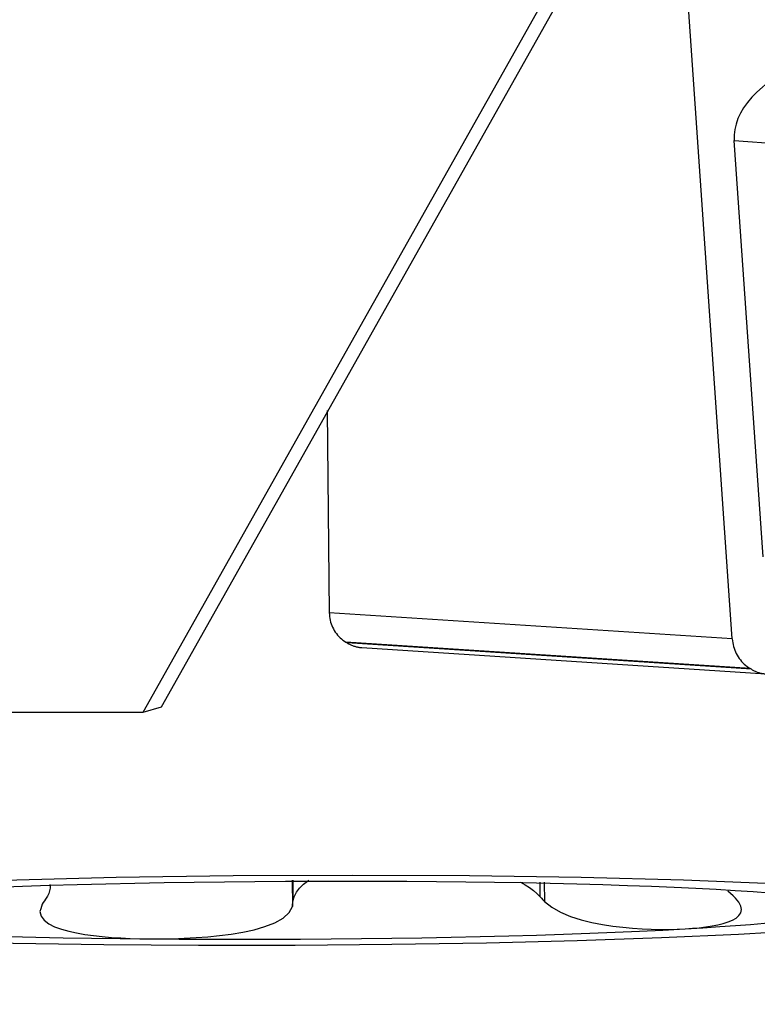
# Model space of a CAD drawing. Extents: x -49 to 71, y -116 to 50.
# Drawn here: x 41 to 42, y -45 to -43 of the extents above; entities that cross this region are included whole.
import ezdxf

# ---------------------------------------------------------------- set-up
doc = ezdxf.new("R2010")
doc.units = 0
doc.header["$MEASUREMENT"] = 0
doc.layers.get('0').update_dxf_attribs({"linetype": 'CONTINUOUS'})
doc.layers.add('1', color=4, linetype='CONTINUOUS')
doc.layers.add('SK2', color=7, linetype='CONTINUOUS')
doc.styles.add('SANDVIK_STYLE', font='simplex.shx', dxfattribs={"height": 3})
doc.styles.get("Standard").update_dxf_attribs({"font": 'simplex.shx'})
doc.dimstyles.new('SANDVIK_DIM', dxfattribs={"dimscale": 0, "dimtxt": 4.5, "dimasz": 4.57, "dimexe": 5, "dimexo": 0, "dimgap": 2.3, "dimtad": 1, "dimdsep": 46, "dimtxsty": 'SANDVIK_STYLE', "dimcen": 0.09, "dimclrd": 256, "dimclre": 256, "dimclrt": 256, "dimadec": 0, "dimazin": 0, "dimtfac": 1, "dimtofl": 0, "dimtmove": 2, "dimatfit": 3, "dimfxl": 1, "dimtolj": 1, "dimtzin": 0, "dimarcsym": 0})

# ---------------------------------------------------------------- blocks, each defined once
blk = doc.blocks.new('*D2')
for p, q in [((1.5875, 0), (65.156335, 0)), ((61.981335, -45), (61.981335, 0)), ((58.5875, -45), (65.156335, -45))]:
    blk.add_line(p, q)
for points in [[(61.981335, 0), (62.399332, -3.175), (61.563338, -3.175)], [(61.981335, -45), (61.563338, -41.825), (62.399332, -41.825)]]:
    blk.add_solid(points)
blk.add_text('45', height=3.175, rotation=90).set_placement((60.393835, -25.853225))
blk = doc.blocks.new('*D3')
for p, q in [((53.662966, -45.00236), (70.995583, -45.00236)), ((0, -51.5875), (0, -115.997943))]:
    blk.add_line(p, q)
blk.add_arc((0, -45.00236), 67.820583, 270, 0)
for points in [[(67.820583, -45.00236), (68.2014, -48.182034), (67.365464, -48.172252)], [(0, -112.822943), (3.169892, -112.367824), (3.179674, -113.20376)]]:
    blk.add_solid(points)
blk.add_text('90%%d', height=3.175, rotation=45).set_placement((44.808874, -93.861211))

msp = doc.modelspace()

# ---------------------------------------------------------------- linework, layer by layer
at = {"layer": '1'}
for p, q in [((46.953976, -33.654042), (40.885244, -44.442823)), ((46.953976, -33.654042), (40.885244, -44.442823)), ((42.363169, -41.884554), (40.932012, -44.428815)), ((42.363169, -41.884554), (40.932012, -44.428815)), ((42.383424, -44.25584), (42.262782, -42.520689)), ((42.383424, -44.25584), (42.262782, -42.520689)), ((42.462037, -44.046728), (42.388449, -42.988341)), ((42.462037, -44.046728), (42.388449, -42.988341)), ((42.388449, -42.988341), (42.604403, -43.004387)), ((42.388449, -42.988341), (42.604403, -43.004387)), ((41.35375, -43.674688), (41.35903, -44.189108)), ((41.35375, -43.674688), (41.35903, -44.189108)), ((42.383424, -44.25584), (41.35903, -44.189108)), ((42.383424, -44.25584), (41.35903, -44.189108)), ((41.401194, -44.263975, -0.295427), (41.404597, -44.266014, -0.296374)), ((41.401194, -44.263975, -0.295427), (41.404597, -44.266014, -0.296374)), ((42.42856, -44.330901), (41.401194, -44.263975)), ((42.42856, -44.330901), (41.401194, -44.263975)), ((42.431962, -44.33294), (41.404597, -44.266014)), ((42.431962, -44.33294), (41.404597, -44.266014)), ((41.44214, -44.277655), (42.468856, -44.344539)), ((41.44214, -44.277655), (42.468856, -44.344539)), ((42.431962, -44.33294, 3.537806), (42.42856, -44.330901, 3.538754)), ((42.431962, -44.33294, 3.537806), (42.42856, -44.330901, 3.538754)), ((40.885244, -44.442823), (27.381479, -44.442823)), ((40.885244, -44.442823), (27.381479, -44.442823)), ((40.932012, -44.428815), (40.885244, -44.442823)), ((40.932012, -44.428815), (40.885244, -44.442823)), ((41.26494, -44.868762), (41.265268, -44.935463)), ((41.26494, -44.868762), (41.265268, -44.935463)), ((41.266224, -44.868782), (41.266489, -44.922657)), ((41.266224, -44.868782), (41.266489, -44.922657)), ((41.894319, -44.873782), (41.894502, -44.910826)), ((41.894319, -44.873782), (41.894502, -44.910826)), ((41.905604, -44.874007), (41.905847, -44.923395)), ((41.905604, -44.874007), (41.905847, -44.923395)), ((40.649579, -44.883526, -6.886023), (40.64956, -44.879693, -6.886223)), ((40.649579, -44.883526, -6.886023), (40.64956, -44.879693, -6.886223))]:
    msp.add_line(p, q, dxfattribs=at)
for points in [[(42.652572, -42.748839, 0), (42.625953, -42.758964, 0), (42.600538, -42.769487, 0), (42.576375, -42.780391, 0), (42.553507, -42.791653, 0), (42.531978, -42.803254, 0), (42.511827, -42.815173, 0), (42.49309, -42.827386, 0), (42.475804, -42.839872, 0), (42.459999, -42.852607, 0), (42.445705, -42.865569, 0), (42.432949, -42.878732, 0), (42.421753, -42.892074, 0), (42.412138, -42.905568, 0), (42.404123, -42.919191, 0), (42.397722, -42.932916, 0), (42.392947, -42.94672, 0), (42.389806, -42.960576, 0), (42.388306, -42.974458, 0), (42.388449, -42.988341, 0)], [(42.652572, -42.748839, 0), (42.625953, -42.758964, 0), (42.600538, -42.769487, 0), (42.576375, -42.780391, 0), (42.553507, -42.791653, 0), (42.531978, -42.803254, 0), (42.511827, -42.815173, 0), (42.49309, -42.827386, 0), (42.475804, -42.839872, 0), (42.459999, -42.852607, 0), (42.445705, -42.865569, 0), (42.432949, -42.878732, 0), (42.421753, -42.892074, 0), (42.412138, -42.905568, 0), (42.404123, -42.919191, 0), (42.397722, -42.932916, 0), (42.392947, -42.94672, 0), (42.389806, -42.960576, 0), (42.388306, -42.974458, 0), (42.388449, -42.988341, 0)], [(41.35903, -44.189108, 0), (41.359204, -44.193882, 0), (41.359629, -44.198639, 0), (41.360302, -44.203363, 0), (41.361223, -44.208042, 0), (41.362388, -44.21266, 0), (41.363793, -44.217206, 0), (41.365435, -44.221664, 0), (41.36731, -44.226023, 0), (41.36941, -44.230268, 0), (41.371731, -44.234389, 0), (41.374264, -44.238371, 0), (41.377004, -44.242205, 0), (41.379941, -44.245878, 0), (41.383067, -44.24938, 0), (41.386374, -44.2527, 0), (41.38985, -44.255828, 0), (41.393486, -44.258756, 0), (41.397271, -44.261474, 0), (41.401194, -44.263975, 0)], [(41.35903, -44.189108, 0), (41.359204, -44.193882, 0), (41.359629, -44.198639, 0), (41.360302, -44.203363, 0), (41.361223, -44.208042, 0), (41.362388, -44.21266, 0), (41.363793, -44.217206, 0), (41.365435, -44.221664, 0), (41.36731, -44.226023, 0), (41.36941, -44.230268, 0), (41.371731, -44.234389, 0), (41.374264, -44.238371, 0), (41.377004, -44.242205, 0), (41.379941, -44.245878, 0), (41.383067, -44.24938, 0), (41.386374, -44.2527, 0), (41.38985, -44.255828, 0), (41.393486, -44.258756, 0), (41.397271, -44.261474, 0), (41.401194, -44.263975, 0)], [(41.404597, -44.266014, 0), (41.406409, -44.267069, 0), (41.408247, -44.268079, 0), (41.410108, -44.269041, 0), (41.411991, -44.269955, 0), (41.413896, -44.270822, 0), (41.415821, -44.271639, 0), (41.417765, -44.272408, 0), (41.419727, -44.273127, 0), (41.421705, -44.273795, 0), (41.423699, -44.274414, 0), (41.425708, -44.274981, 0), (41.427729, -44.275497, 0), (41.429762, -44.275962, 0), (41.431806, -44.276375, 0), (41.433859, -44.276736, 0), (41.43592, -44.277044, 0), (41.437988, -44.277301, 0), (41.440062, -44.277504, 0), (41.44214, -44.277655, 0)], [(41.404597, -44.266014, 0), (41.406409, -44.267069, 0), (41.408247, -44.268079, 0), (41.410108, -44.269041, 0), (41.411991, -44.269955, 0), (41.413896, -44.270822, 0), (41.415821, -44.271639, 0), (41.417765, -44.272408, 0), (41.419727, -44.273127, 0), (41.421705, -44.273795, 0), (41.423699, -44.274414, 0), (41.425708, -44.274981, 0), (41.427729, -44.275497, 0), (41.429762, -44.275962, 0), (41.431806, -44.276375, 0), (41.433859, -44.276736, 0), (41.43592, -44.277044, 0), (41.437988, -44.277301, 0), (41.440062, -44.277504, 0), (41.44214, -44.277655, 0)], [(42.383424, -44.25584, 0), (42.383878, -44.260633, 0), (42.384572, -44.265407, 0), (42.385505, -44.270148, 0), (42.386673, -44.274843, 0), (42.388072, -44.279477, 0), (42.3897, -44.284036, 0), (42.39155, -44.288508, 0), (42.393618, -44.29288, 0), (42.395897, -44.297137, 0), (42.398381, -44.301268, 0), (42.401063, -44.30526, 0), (42.403934, -44.309103, 0), (42.406986, -44.312783, 0), (42.410209, -44.316291, 0), (42.413596, -44.319616, 0), (42.417135, -44.322749, 0), (42.420815, -44.325679, 0), (42.424628, -44.328399, 0), (42.42856, -44.330901, 0)], [(42.383424, -44.25584, 0), (42.383878, -44.260633, 0), (42.384572, -44.265407, 0), (42.385505, -44.270148, 0), (42.386673, -44.274843, 0), (42.388072, -44.279477, 0), (42.3897, -44.284036, 0), (42.39155, -44.288508, 0), (42.393618, -44.29288, 0), (42.395897, -44.297137, 0), (42.398381, -44.301268, 0), (42.401063, -44.30526, 0), (42.403934, -44.309103, 0), (42.406986, -44.312783, 0), (42.410209, -44.316291, 0), (42.413596, -44.319616, 0), (42.417135, -44.322749, 0), (42.420815, -44.325679, 0), (42.424628, -44.328399, 0), (42.42856, -44.330901, 0)], [(42.431962, -44.33294, 0), (42.433773, -44.333995, 0), (42.435605, -44.335004, 0), (42.437457, -44.335966, 0), (42.439328, -44.336879, 0), (42.441216, -44.337745, 0), (42.443121, -44.338561, 0), (42.445041, -44.339328, 0), (42.446976, -44.340045, 0), (42.448923, -44.340712, 0), (42.450882, -44.341328, 0), (42.452853, -44.341893, 0), (42.454832, -44.342406, 0), (42.45682, -44.342868, 0), (42.458815, -44.343278, 0), (42.460816, -44.343635, 0), (42.462822, -44.34394, 0), (42.464831, -44.344192, 0), (42.466843, -44.344392, 0), (42.468856, -44.344539, 0)], [(42.431962, -44.33294, 0), (42.433773, -44.333995, 0), (42.435605, -44.335004, 0), (42.437457, -44.335966, 0), (42.439328, -44.336879, 0), (42.441216, -44.337745, 0), (42.443121, -44.338561, 0), (42.445041, -44.339328, 0), (42.446976, -44.340045, 0), (42.448923, -44.340712, 0), (42.450882, -44.341328, 0), (42.452853, -44.341893, 0), (42.454832, -44.342406, 0), (42.45682, -44.342868, 0), (42.458815, -44.343278, 0), (42.460816, -44.343635, 0), (42.462822, -44.34394, 0), (42.464831, -44.344192, 0), (42.466843, -44.344392, 0), (42.468856, -44.344539, 0)], [(42.954016, -44.948162, 0), (42.964176, -44.932377, 0), (42.920515, -44.917013, 0), (42.824418, -44.902555, 0), (42.67893, -44.889463, 0), (42.488665, -44.878151, 0), (42.259658, -44.868979, 0), (41.999168, -44.862237, 0), (41.715456, -44.858138, 0), (41.417519, -44.856814, 0), (41.114803, -44.858305, 0), (40.816907, -44.862564, 0), (40.533278, -44.869458, 0), (40.272909, -44.878766, 0), (40.044056, -44.890193, 0), (39.853975, -44.903379, 0), (39.708695, -44.917903, 0), (39.612821, -44.933306, 0), (39.569394, -44.9491, 0), (39.579792, -44.964783, 0)], [(42.954016, -44.948162, 0), (42.964176, -44.932377, 0), (42.920515, -44.917013, 0), (42.824418, -44.902555, 0), (42.67893, -44.889463, 0), (42.488665, -44.878151, 0), (42.259658, -44.868979, 0), (41.999168, -44.862237, 0), (41.715456, -44.858138, 0), (41.417519, -44.856814, 0), (41.114803, -44.858305, 0), (40.816907, -44.862564, 0), (40.533278, -44.869458, 0), (40.272909, -44.878766, 0), (40.044056, -44.890193, 0), (39.853975, -44.903379, 0), (39.708695, -44.917903, 0), (39.612821, -44.933306, 0), (39.569394, -44.9491, 0), (39.579792, -44.964783, 0)], [(41.631713, -44.873011, 0), (41.556149, -44.872444, 0), (41.479707, -44.872099, 0), (41.402618, -44.871977, 0), (41.325117, -44.872079, 0), (41.247438, -44.872404, 0), (41.169819, -44.872952, 0), (41.092494, -44.87372, 0), (41.015698, -44.874707, 0), (40.939666, -44.875909, 0), (40.864626, -44.877322, 0), (40.790809, -44.878944, 0), (40.718436, -44.880767, 0), (40.64773, -44.882788, 0), (40.578903, -44.884999, 0), (40.512166, -44.887394, 0), (40.44772, -44.889967, 0), (40.385762, -44.892708, 0), (40.32648, -44.89561, 0), (40.270054, -44.898663, 0)], [(41.631713, -44.873011, 0), (41.556149, -44.872444, 0), (41.479707, -44.872099, 0), (41.402618, -44.871977, 0), (41.325117, -44.872079, 0), (41.247438, -44.872404, 0), (41.169819, -44.872952, 0), (41.092494, -44.87372, 0), (41.015698, -44.874707, 0), (40.939666, -44.875909, 0), (40.864626, -44.877322, 0), (40.790809, -44.878944, 0), (40.718436, -44.880767, 0), (40.64773, -44.882788, 0), (40.578903, -44.884999, 0), (40.512166, -44.887394, 0), (40.44772, -44.889967, 0), (40.385762, -44.892708, 0), (40.32648, -44.89561, 0), (40.270054, -44.898663, 0)], [(41.266489, -44.922657, 0), (41.269699, -44.910889, 0), (41.275328, -44.899637, 0), (41.283373, -44.8889, 0), (41.293837, -44.878678, 0), (41.306718, -44.868971, 0)], [(41.266489, -44.922657, 0), (41.269699, -44.910889, 0), (41.275328, -44.899637, 0), (41.283373, -44.8889, 0), (41.293837, -44.878678, 0), (41.306718, -44.868971, 0)], [(42.628481, -44.919963, 0), (42.606317, -44.916199, 0), (42.580085, -44.912525, 0), (42.549864, -44.908951, 0), (42.515746, -44.905489, 0), (42.477836, -44.902148, 0), (42.436248, -44.89894, 0), (42.391108, -44.895873, 0), (42.342554, -44.892958, 0), (42.290733, -44.890202, 0), (42.235803, -44.887614, 0), (42.177929, -44.885203, 0), (42.117289, -44.882975, 0), (42.054066, -44.880938, 0), (41.988452, -44.879096, 0), (41.920646, -44.877457, 0), (41.850855, -44.876025, 0), (41.77929, -44.874804, 0), (41.706169, -44.873798, 0), (41.631713, -44.873011, 0)], [(42.628481, -44.919963, 0), (42.606317, -44.916199, 0), (42.580085, -44.912525, 0), (42.549864, -44.908951, 0), (42.515746, -44.905489, 0), (42.477836, -44.902148, 0), (42.436248, -44.89894, 0), (42.391108, -44.895873, 0), (42.342554, -44.892958, 0), (42.290733, -44.890202, 0), (42.235803, -44.887614, 0), (42.177929, -44.885203, 0), (42.117289, -44.882975, 0), (42.054066, -44.880938, 0), (41.988452, -44.879096, 0), (41.920646, -44.877457, 0), (41.850855, -44.876025, 0), (41.77929, -44.874804, 0), (41.706169, -44.873798, 0), (41.631713, -44.873011, 0)], [(41.844826, -44.873796, 0), (41.856839, -44.880749, 0), (41.867813, -44.887928, 0), (41.877748, -44.895334, 0), (41.886644, -44.902967, 0), (41.894502, -44.910826, 0)], [(41.844826, -44.873796, 0), (41.856839, -44.880749, 0), (41.867813, -44.887928, 0), (41.877748, -44.895334, 0), (41.886644, -44.902967, 0), (41.894502, -44.910826, 0)], [(40.649576, -44.882927, 0), (40.649328, -44.889506, 0), (40.648045, -44.896202, 0), (40.645725, -44.903013, 0), (40.642368, -44.909939, 0), (40.637976, -44.916981, 0)], [(40.649576, -44.882927, 0), (40.649328, -44.889506, 0), (40.648045, -44.896202, 0), (40.645725, -44.903013, 0), (40.642368, -44.909939, 0), (40.637976, -44.916981, 0)], [(42.406505, -44.943319, 0), (42.406136, -44.939226, 0), (42.404914, -44.934835, 0), (42.40285, -44.930128, 0), (42.399927, -44.925134, 0), (42.396115, -44.919891, 0), (42.391388, -44.91444, 0), (42.385732, -44.908797, 0), (42.379158, -44.90295, 0), (42.371675, -44.896885, 0)], [(42.406505, -44.943319, 0), (42.406136, -44.939226, 0), (42.404914, -44.934835, 0), (42.40285, -44.930128, 0), (42.399927, -44.925134, 0), (42.396115, -44.919891, 0), (42.391388, -44.91444, 0), (42.385732, -44.908797, 0), (42.379158, -44.90295, 0), (42.371675, -44.896885, 0)], [(40.637976, -44.916981, 0), (40.63497, -44.921226, 0), (40.631964, -44.925471, 0), (40.628959, -44.929717, 0)], [(40.637976, -44.916981, 0), (40.63497, -44.921226, 0), (40.631964, -44.925471, 0), (40.628959, -44.929717, 0)], [(41.265268, -44.935463, 0), (41.265675, -44.931195, 0), (41.266082, -44.926926, 0), (41.266489, -44.922657, 0)], [(41.265268, -44.935463, 0), (41.265675, -44.931195, 0), (41.266082, -44.926926, 0), (41.266489, -44.922657, 0)], [(41.894502, -44.910826, 0), (41.898283, -44.915016, 0), (41.902065, -44.919205, 0), (41.905847, -44.923395, 0)], [(41.894502, -44.910826, 0), (41.898283, -44.915016, 0), (41.902065, -44.919205, 0), (41.905847, -44.923395, 0)], [(41.905847, -44.923395, 0), (41.924379, -44.937835, 0), (41.946818, -44.950436, 0), (41.9724, -44.961096, 0), (41.999203, -44.969662, 0), (42.026308, -44.976409, 0), (42.053108, -44.981669, 0), (42.079385, -44.985724, 0), (42.105026, -44.988798, 0), (42.129961, -44.991056, 0), (42.154156, -44.99262, 0), (42.177597, -44.993587, 0), (42.200285, -44.994026, 0), (42.222205, -44.993984, 0), (42.243319, -44.993489, 0), (42.26359, -44.992567, 0)], [(41.905847, -44.923395, 0), (41.924379, -44.937835, 0), (41.946818, -44.950436, 0), (41.9724, -44.961096, 0), (41.999203, -44.969662, 0), (42.026308, -44.976409, 0), (42.053108, -44.981669, 0), (42.079385, -44.985724, 0), (42.105026, -44.988798, 0), (42.129961, -44.991056, 0), (42.154156, -44.99262, 0), (42.177597, -44.993587, 0), (42.200285, -44.994026, 0), (42.222205, -44.993984, 0), (42.243319, -44.993489, 0), (42.26359, -44.992567, 0)], [(40.628959, -44.929717, 0), (40.627147, -44.935908, 0), (40.625335, -44.942099, 0), (40.623523, -44.94829, 0)], [(40.628959, -44.929717, 0), (40.627147, -44.935908, 0), (40.625335, -44.942099, 0), (40.623523, -44.94829, 0)], [(40.623523, -44.94829, 0), (40.62638, -44.960318, 0), (40.634231, -44.970827, 0), (40.646048, -44.97973, 0), (40.660885, -44.987202, 0), (40.677899, -44.99345, 0), (40.69659, -44.998677, 0), (40.716585, -45.003059, 0), (40.737618, -45.006721, 0), (40.759481, -45.009763, 0), (40.782027, -45.012261, 0), (40.805152, -45.014278, 0), (40.828776, -45.015859, 0), (40.852827, -45.017032, 0), (40.877235, -45.017813, 0), (40.901931, -45.01822, 0)], [(40.623523, -44.94829, 0), (40.62638, -44.960318, 0), (40.634231, -44.970827, 0), (40.646048, -44.97973, 0), (40.660885, -44.987202, 0), (40.677899, -44.99345, 0), (40.69659, -44.998677, 0), (40.716585, -45.003059, 0), (40.737618, -45.006721, 0), (40.759481, -45.009763, 0), (40.782027, -45.012261, 0), (40.805152, -45.014278, 0), (40.828776, -45.015859, 0), (40.852827, -45.017032, 0), (40.877235, -45.017813, 0), (40.901931, -45.01822, 0)], [(40.901931, -45.01822, 0), (40.931236, -45.018263, 0), (40.960725, -45.017744, 0), (40.990415, -45.016675, 0), (41.020293, -45.015045, 0), (41.050246, -45.012775, 0), (41.080154, -45.009761, 0), (41.109881, -45.005887, 0), (41.139174, -45.000984, 0), (41.167735, -44.994813, 0), (41.195112, -44.987062, 0), (41.220174, -44.977371, 0), (41.241512, -44.965406, 0), (41.257003, -44.951344, 0), (41.265268, -44.935463, 0)], [(40.901931, -45.01822, 0), (40.931236, -45.018263, 0), (40.960725, -45.017744, 0), (40.990415, -45.016675, 0), (41.020293, -45.015045, 0), (41.050246, -45.012775, 0), (41.080154, -45.009761, 0), (41.109881, -45.005887, 0), (41.139174, -45.000984, 0), (41.167735, -44.994813, 0), (41.195112, -44.987062, 0), (41.220174, -44.977371, 0), (41.241512, -44.965406, 0), (41.257003, -44.951344, 0), (41.265268, -44.935463, 0)], [(42.26359, -44.992567, 0), (42.308589, -44.989896, 0), (42.351362, -44.987129, 0), (42.391818, -44.984275, 0), (42.429871, -44.981337, 0), (42.465438, -44.978323, 0), (42.498444, -44.975239, 0), (42.52882, -44.972092, 0), (42.556498, -44.968889, 0), (42.581422, -44.965636, 0), (42.603536, -44.962339, 0), (42.622795, -44.959008, 0), (42.639157, -44.955647, 0), (42.652586, -44.952265, 0), (42.663055, -44.948869, 0), (42.67054, -44.945466, 0), (42.675027, -44.942064, 0), (42.676505, -44.938668, 0), (42.674971, -44.935288, 0), (42.670428, -44.93193, 0)], [(42.26359, -44.992567, 0), (42.308589, -44.989896, 0), (42.351362, -44.987129, 0), (42.391818, -44.984275, 0), (42.429871, -44.981337, 0), (42.465438, -44.978323, 0), (42.498444, -44.975239, 0), (42.52882, -44.972092, 0), (42.556498, -44.968889, 0), (42.581422, -44.965636, 0), (42.603536, -44.962339, 0), (42.622795, -44.959008, 0), (42.639157, -44.955647, 0), (42.652586, -44.952265, 0), (42.663055, -44.948869, 0), (42.67054, -44.945466, 0), (42.675027, -44.942064, 0), (42.676505, -44.938668, 0), (42.674971, -44.935288, 0), (42.670428, -44.93193, 0)], [(42.26359, -44.992567, 0), (42.282058, -44.991341, 0), (42.299601, -44.989705, 0), (42.316239, -44.987665, 0), (42.331982, -44.985228, 0), (42.346747, -44.982358, 0), (42.360391, -44.978997, 0), (42.372758, -44.975078, 0), (42.383676, -44.970524, 0), (42.392948, -44.965242, 0), (42.40016, -44.959067, 0), (42.404709, -44.95177, 0), (42.406505, -44.943319, 0)], [(42.26359, -44.992567, 0), (42.282058, -44.991341, 0), (42.299601, -44.989705, 0), (42.316239, -44.987665, 0), (42.331982, -44.985228, 0), (42.346747, -44.982358, 0), (42.360391, -44.978997, 0), (42.372758, -44.975078, 0), (42.383676, -44.970524, 0), (42.392948, -44.965242, 0), (42.40016, -44.959067, 0), (42.404709, -44.95177, 0), (42.406505, -44.943319, 0)], [(39.579792, -44.964783, 0), (39.627786, -44.977116, 0), (39.710211, -44.988788, 0), (39.825337, -44.999552, 0), (39.970745, -45.009184, 0), (40.14338, -45.01748, 0), (40.339615, -45.024266, 0), (40.555329, -45.0294, 0), (40.785989, -45.032774, 0), (41.02675, -45.034318, 0), (41.272555, -45.033997, 0), (41.518239, -45.03182, 0), (41.758641, -45.027832, 0), (41.988712, -45.022117, 0), (42.203618, -45.014795, 0), (42.398844, -45.00602, 0), (42.570289, -44.995975, 0), (42.714352, -44.984873, 0), (42.828006, -44.972946, 0), (42.908864, -44.960445, 0)], [(39.579792, -44.964783, 0), (39.627786, -44.977116, 0), (39.710211, -44.988788, 0), (39.825337, -44.999552, 0), (39.970745, -45.009184, 0), (40.14338, -45.01748, 0), (40.339615, -45.024266, 0), (40.555329, -45.0294, 0), (40.785989, -45.032774, 0), (41.02675, -45.034318, 0), (41.272555, -45.033997, 0), (41.518239, -45.03182, 0), (41.758641, -45.027832, 0), (41.988712, -45.022117, 0), (42.203618, -45.014795, 0), (42.398844, -45.00602, 0), (42.570289, -44.995975, 0), (42.714352, -44.984873, 0), (42.828006, -44.972946, 0), (42.908864, -44.960445, 0)], [(39.905163, -44.971268, 0), (39.927327, -44.975031, 0), (39.953559, -44.978706, 0), (39.98378, -44.982279, 0), (40.017898, -44.985742, 0), (40.055808, -44.989082, 0), (40.097396, -44.992291, 0), (40.142536, -44.995357, 0), (40.19109, -44.998273, 0), (40.242911, -45.001029, 0), (40.297841, -45.003616, 0), (40.355715, -45.006028, 0), (40.416355, -45.008256, 0), (40.479578, -45.010293, 0), (40.545192, -45.012134, 0), (40.612998, -45.013773, 0), (40.682789, -45.015206, 0), (40.754354, -45.016426, 0), (40.827475, -45.017432, 0), (40.901931, -45.01822, 0)], [(39.905163, -44.971268, 0), (39.927327, -44.975031, 0), (39.953559, -44.978706, 0), (39.98378, -44.982279, 0), (40.017898, -44.985742, 0), (40.055808, -44.989082, 0), (40.097396, -44.992291, 0), (40.142536, -44.995357, 0), (40.19109, -44.998273, 0), (40.242911, -45.001029, 0), (40.297841, -45.003616, 0), (40.355715, -45.006028, 0), (40.416355, -45.008256, 0), (40.479578, -45.010293, 0), (40.545192, -45.012134, 0), (40.612998, -45.013773, 0), (40.682789, -45.015206, 0), (40.754354, -45.016426, 0), (40.827475, -45.017432, 0), (40.901931, -45.01822, 0)], [(40.901931, -45.01822, 0), (40.977495, -45.018787, 0), (41.053937, -45.019132, 0), (41.131026, -45.019254, 0), (41.208527, -45.019152, 0), (41.286206, -45.018827, 0), (41.363825, -45.018279, 0), (41.44115, -45.017511, 0), (41.517946, -45.016524, 0), (41.593978, -45.015322, 0), (41.669018, -45.013908, 0), (41.742835, -45.012287, 0), (41.815208, -45.010464, 0), (41.885914, -45.008443, 0), (41.954741, -45.006232, 0), (42.021478, -45.003836, 0), (42.085924, -45.001264, 0), (42.147882, -44.998523, 0), (42.207164, -44.995621, 0), (42.26359, -44.992567, 0)], [(40.901931, -45.01822, 0), (40.977495, -45.018787, 0), (41.053937, -45.019132, 0), (41.131026, -45.019254, 0), (41.208527, -45.019152, 0), (41.286206, -45.018827, 0), (41.363825, -45.018279, 0), (41.44115, -45.017511, 0), (41.517946, -45.016524, 0), (41.593978, -45.015322, 0), (41.669018, -45.013908, 0), (41.742835, -45.012287, 0), (41.815208, -45.010464, 0), (41.885914, -45.008443, 0), (41.954741, -45.006232, 0), (42.021478, -45.003836, 0), (42.085924, -45.001264, 0), (42.147882, -44.998523, 0), (42.207164, -44.995621, 0), (42.26359, -44.992567, 0)]]:
    msp.add_polyline3d(points, dxfattribs=at)

# ---------------------------------------------------------------- dimensions: what is measured, and where the dimension line sits
at = {"layer": 'SK2'}
dim = msp.add_linear_dim(base=(61.981335, 0), p1=(58.5875, -45), p2=(1.5875, 0), angle=90, text='45', dimstyle='SANDVIK_DIM', dxfattribs=at)
dim.commit()
dim.dimension.update_dxf_attribs({"geometry": '*D2', "text_midpoint": (60.393835, -25.853225)})
dim = msp.add_angular_dim_2l(base=(47.956394, -92.958754), line1=((0, -51.5875), (0, -115.997943)), line2=((70.995583, -45.00236), (53.662966, -45.00236)), text='90%%d', dimstyle='SANDVIK_DIM', dxfattribs=at)
dim.commit()
dim.dimension.update_dxf_attribs({"geometry": '*D3', "text_midpoint": (44.808874, -93.861211)})

doc.saveas('drawing.dxf')
